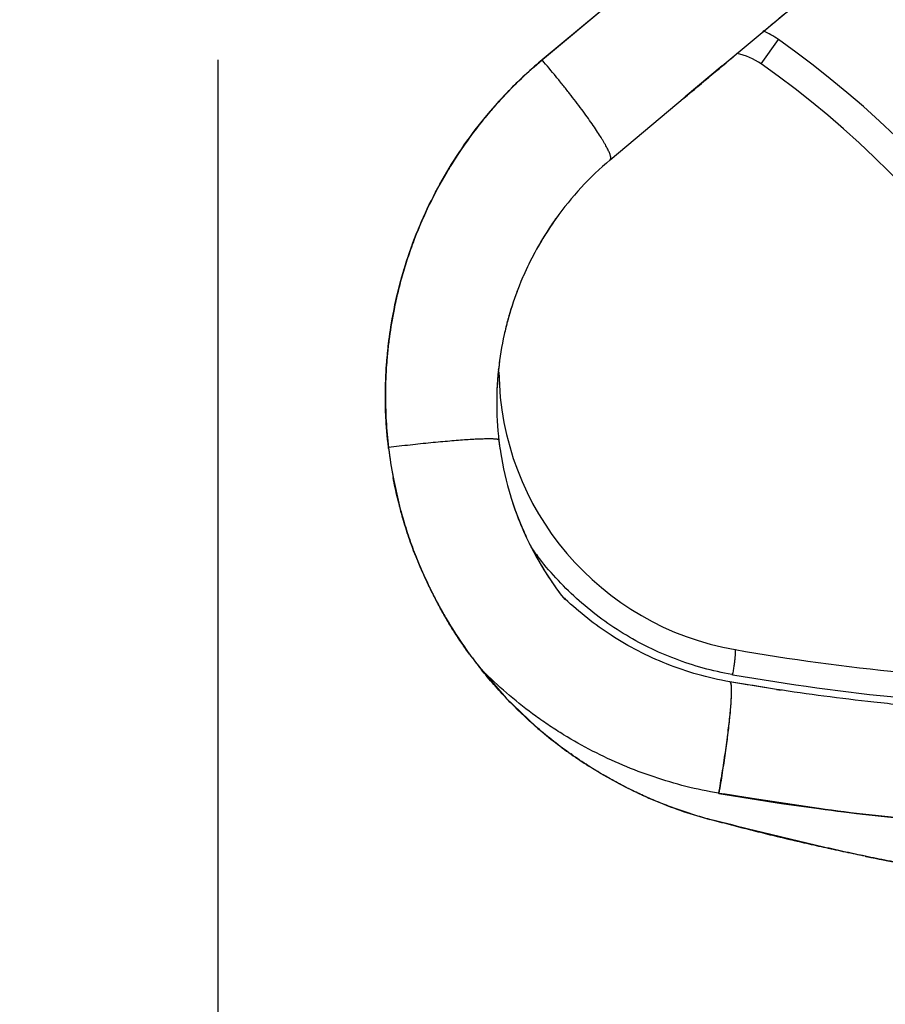
# Model space of a CAD drawing. Units: inches. Extents: x 0.4 to 16.6, y 0.6 to 10.4.
# Drawn here: x 4.6 to 4.7, y 8.4 to 8.5 of the extents above; entities that cross this region are included whole.
import ezdxf

# ---------------------------------------------------------------- set-up
doc = ezdxf.new("R2010")
doc.units = ezdxf.units.IN
doc.header["$LTSCALE"] = 0.935
doc.header["$MEASUREMENT"] = 0
doc.linetypes.add('CENTER', pattern=[0.6, 0.375, -0.075, 0.075, -0.075])
doc.layers.get('0').update_dxf_attribs({"linetype": 'CONTINUOUS'})
doc.layers.add('02___PRT_ALL_AXES', color=7, linetype='CONTINUOUS')
doc.layers.add('SCHEME_DIMS', color=7, linetype='CONTINUOUS')
doc.dimstyles.new('DIMSTYLE_2', dxfattribs={"dimtxt": 0.1, "dimasz": 0.1875, "dimexe": 0.125, "dimexo": 0.0625, "dimgap": 0.1, "dimtad": 0, "dimtih": 1, "dimtoh": 1, "dimdec": 3, "dimlfac": 2, "dimzin": 4, "dimdsep": 46, "dimtxsty": 'STANDARD', "dimblk": '_FILLED', "dimblk1": '_FILLED', "dimblk2": '_FILLED', "dimcen": 0.09, "dimadec": 0, "dimazin": 0, "dimtp": 0.1, "dimtm": 0.1, "dimtfac": 1, "dimtdec": 3, "dimtofl": 0, "dimtmove": 0, "dimatfit": 3, "dimldrblk": '_FILLED', "dimfxl": 1, "dimtolj": 1, "dimtzin": 4, "dimarcsym": 0})

# ---------------------------------------------------------------- blocks, each defined once
blk = doc.blocks.new('_FILLED')
at = {"color": 0, "linetype": 'BYBLOCK'}
blk.add_solid([(0, 0), (-1, 0.1666666667), (-1, -0.1666666667)], dxfattribs=at)
blk = doc.blocks.new('*D2')
at = {"layer": 'SCHEME_DIMS', "color": 7, "linetype": 'CONTINUOUS'}
for p, q in [((4.6631610461, 8.9105599113), (6.091317461, 8.9105599113)), ((5.966317461, 8.9105599113), (5.966317461, 7.4544586462)), ((5.966317461, 5.5483573811), (5.966317461, 7.0044586462)), ((4.9175969885, 5.5483573811), (6.091317461, 5.5483573811))]:
    blk.add_line(p, q, dxfattribs=at)
at = {"layer": 'SCHEME_DIMS', "color": 7, "linetype": 'CONTINUOUS', "xscale": 0.1875, "yscale": 0.1875, "zscale": 0.1875}
for p, rotation in [((5.966317461, 8.9105599113), 90), ((5.966317461, 5.5483573811), 270)]:
    blk.add_blockref('_FILLED', p, dxfattribs=dict(at, rotation=rotation))
at = {"layer": 'SCHEME_DIMS', "color": 7, "linetype": 'CONTINUOUS', "insert": (5.816317461, 7.3544586462), "char_height": 0.1, "width": 0.8, "attachment_point": 2, "line_spacing_factor": 0.9}
blk.add_mtext('170,8\\P[6.7244]', dxfattribs=at)

msp = doc.modelspace()

# ---------------------------------------------------------------- linework, layer by layer
at = {"color": 7, "linetype": 'CONTINUOUS'}
for p, q in [((4.6489478824, 8.5377478652), (4.6823375214, 8.5657422691)), ((4.6808255425, 8.5403598027), (4.6922628955, 8.549957002)), ((4.649271789, 8.5380202375), (4.6591307919, 8.5462918438)), ((4.6765554615, 8.5367753517), (4.6823539424, 8.5416409136)), ((4.6765554618, 8.5367753514), (4.6823539715, 8.5416408788)), ((4.6825342612, 8.5370909997), (4.6851619958, 8.5408320982)), ((4.6490271125, 8.5378128997), (4.649271789, 8.5380202375)), ((4.6489470227, 8.5377449953), (4.6490271125, 8.5378128997)), ((4.6765554618, 8.5367753514), (4.6708847116, 8.532017027)), ((4.670884736, 8.5320169979), (4.6765554615, 8.5367753517)), ((4.6593669366, 8.5223524661), (4.6708847116, 8.532017027)), ((4.6593682369, 8.5223547116), (4.659448639, 8.5224981994)), ((4.6253436379, 8.4781836072), (4.6253554906, 8.4780842627)), ((4.6260559664, 8.4735599269), (4.6270427534, 8.4691670048)), ((4.6270365805, 8.4691959379), (4.6270098284, 8.4692999794)), ((4.6297890691, 8.4608988832), (4.6295816988, 8.4613810857)), ((4.6336200813, 8.4529195092), (4.6335672659, 8.4530129582)), ((4.6382921774, 8.4457662409), (4.6382062403, 8.445881388)), ((4.639543005, 8.444149451), (4.6434162953, 8.43969844)), ((4.6777021455, 8.442224531), (4.6777911508, 8.442150194)), ((4.6848713592, 8.4410521006), (4.6777102483, 8.4422231616)), ((4.6434162953, 8.43969844), (4.6479556366, 8.4353471669)), ((4.6534473639, 8.4311912553), (4.6533728595, 8.4310850706)), ((4.6913842011, 8.4227366662), (4.676040695, 8.4250837021))]:
    msp.add_line(p, q, dxfattribs=at)
for centre, radius, start, end in [((4.5991914767, 8.4184361212), 0.4921259843, 0, 180), ((2.0613675011, 11.6749889882), 4.0850263257, 309.9118446941, 310.0849018436), ((4.6770968882, 8.5293539377), 0.0140283338, 54.9062766687, 65.8917880364), ((4.5991914764, 8.4184361209), 0.1495717411, 14.409869078, 54.9159253968), ((1.0191312608, 12.8911712142), 5.6866094746, 309.9436098233, 310.0571234551), ((4.6767864832, 8.5289079047), 0.01, 54.9159253084, 78.5937275921), ((4.5991914773, 8.4184361211), 0.1449999995, 14.4098691919, 54.9159255173), ((4.6923012714, 8.4861061111), 0.0674288847, 144.5871955633, 157.2696370469), ((4.6907888965, 8.4849270656), 0.0488680525, 130.0136089241, 144.4730046705), ((4.6908316177, 8.4849368294), 0.0488971871, 144.5697779921, 159.3082118432), ((4.6903642153, 8.4852353036), 0.0483433126, 144.1738896173, 146.8141188471), ((4.690714503, 8.4849938912), 0.048768156, 144.4854930784, 144.5446411585), ((4.6908056196, 8.4849557012), 0.0488658014, 147.0562264507, 156.3309254844), ((4.690714503, 8.4849938912), 0.048768156, 146.9290330226, 147.1677530606), ((4.690513955, 8.4851353453), 0.0485233425, 146.8121186395, 147.0469529205), ((4.690714503, 8.4849938912), 0.048768156, 159.3964465164, 164.836801323), ((4.6904929978, 8.48504658), 0.0485412715, 161.9460509396, 164.7212374854), ((4.690714503, 8.4849938912), 0.048768156, 164.836801323, 167.5340087187), ((4.6901455074, 8.4851404967), 0.0481813145, 164.720081688, 167.5499141306), ((4.690714503, 8.4849938912), 0.048768156, 167.5340087187, 173.8236848584), ((4.6915682441, 8.4849115554), 0.049622504, 171.9316848716, 175.1942001704), ((4.690714503, 8.4849938912), 0.048768156, 173.9026192046, 188.7103058769), ((4.6860526997, 8.4902718847), 0.043768156, 180.6194091065, 260.1384235325), ((4.692334507, 8.4848415933), 0.0503919347, 175.1879243847, 177.4665047497), ((4.6912195063, 8.4860072342), 0.0663409317, 183.2257973198, 186.7727776711), ((4.6923995548, 8.486127622), 0.0675248351, 183.2715467514, 186.756255646), ((4.6946867678, 8.4856990495), 0.0527953434, 186.9371903192, 188.8147430859), ((4.6918464441, 8.4861040429), 0.0669749421, 186.876943831, 190.7949715953), ((4.6919993763, 8.4860859425), 0.0671225326, 186.8465139462, 190.7552565255), ((4.6946776592, 8.4865918942), 0.0698423135, 187.0558338109, 194.3081121731), ((4.6941408174, 8.4856172121), 0.0522433006, 188.8178037307, 188.9351864178), ((4.690714503, 8.4849938912), 0.048768156, 188.8374525442, 197.1154468459), ((4.690714503, 8.4849938912), 0.048768156, 197.1154468459, 197.2182137784), ((4.690714503, 8.4849938912), 0.048768156, 197.2182137784, 218.1741206317), ((4.6897696443, 8.4846425644), 0.0477621673, 197.1557055645, 201.8742106675), ((4.6903169072, 8.4848514606), 0.048347859, 201.8623157867, 202.2165222307), ((4.6906084165, 8.4849737072), 0.0486639496, 202.2199946884, 205.0892134143), ((4.6909125282, 8.4851161716), 0.0489997769, 205.0892958953, 207.3208931202), ((4.6864142821, 8.4905755104), 0.0479906268, 215.1277643916, 217.1571348671), ((4.6907629298, 8.4850262682), 0.0488255935, 207.3676542578, 216.7317188649), ((4.6923506044, 8.4861833729), 0.0674963476, 201.565875976, 209.4159750315), ((4.6922018849, 8.4861069197), 0.0673252441, 201.5428561258, 201.9929610147), ((4.685989454, 8.490202931), 0.0486736128, 225.5633658725, 226.4740306117), ((4.6922235255, 8.4860932051), 0.0673413494, 209.5367551447, 216.6649183886), ((4.7393852822, 8.7970684242), 0.3551657815, 260.1384235325, 268.4326687493), ((4.6946778357, 8.4880817113), 0.0704952075, 216.1824493992, 218.5484086504), ((4.6926909737, 8.486447561), 0.0679252286, 216.0591899145, 218.5147255988), ((4.6925186821, 8.4863505464), 0.0677318217, 216.8119871589, 223.483479555), ((4.6864217431, 8.4907531541), 0.0481601573, 259.9528406043, 260.1384170695), ((4.7398777454, 8.7980667529), 0.3600883414, 260.1331654356, 268.4379237131), ((4.7393852822, 8.7970684242), 0.360165782, 261.2943751099, 261.4087923817), ((4.6922914634, 8.4861587769), 0.0674351823, 228.8935736977, 234.7545602053), ((4.6923242584, 8.4861945019), 0.0674835245, 228.892537168, 234.7493353608), ((4.691254983, 8.4845418408), 0.065518559, 234.6767184643, 237.5146480424), ((4.6921198664, 8.4858149156), 0.0670510912, 245.4511231059, 245.7053380022), ((4.6923141767, 8.4862293945), 0.0675087663, 245.4472665861, 245.6997586218), ((4.6921939396, 8.4859816599), 0.0672335449, 245.7062669539, 247.6060619492), ((4.6923558509, 8.4863223656), 0.06761065, 245.6999936294, 247.5891664977), ((4.7417325279, 8.8031681905), 0.3837488274, 260.1433125466, 264.781066393), ((4.6922247205, 8.4859976098), 0.0672604289, 247.5869645821, 254.8594363805), ((4.6923633134, 8.4864015428), 0.0676862896, 247.6089088671, 254.8362893263), ((4.7418028088, 8.8038797279), 0.3844633526, 262.4645139182, 264.7655444042), ((4.7750193147, 8.7918743319), 0.384146009, 258.5217466748, 262.6364840046)]:
    msp.add_arc(centre, radius, start, end, dxfattribs=at)
for points, knots in [([(4.626191959, 8.499382982), (4.6265639288, 8.5012386117), (4.627466192, 8.5049196432), (4.6292782098, 8.5103053397), (4.6315344803, 8.5155191121), (4.6342202614, 8.5205237869), (4.6373207861, 8.5252834176), (4.6408189605, 8.5297594089), (4.6446739426, 8.5339267536), (4.6474602079, 8.5364870878), (4.6489004562, 8.5377077071)], [0, 0, 0, 0, 0.1250966204, 0.2501641373, 0.3751834084, 0.5001649543, 0.6251547816, 0.7501987752, 0.8752093022, 1, 1, 1, 1]), ([(4.6489012799, 8.537706964), (4.6481743006, 8.5370958815), (4.6467477459, 8.5358446431), (4.6446906782, 8.5338803362), (4.6427198312, 8.5318320886), (4.6408354487, 8.529701292), (4.6393400048, 8.527859134), (4.6382055607, 8.5263669651), (4.6376608629, 8.5256192194), (4.6373994346, 8.5252527345)], [0, 0, 0, 0, 0.1676244122, 0.3348044868, 0.5018855557, 0.6691761547, 0.8367248131, 0.9205459422, 1, 1, 1, 1]), ([(4.6373995477, 8.5252526538), (4.6382222261, 8.5264057386), (4.6399413909, 8.5286599041), (4.6427274338, 8.5318711509), (4.6457083135, 8.5349015249), (4.6478179309, 8.5367939679), (4.6489009772, 8.5377059472)], [0, 0, 0, 0, 0.2500594916, 0.5000716557, 0.7500470181, 1, 1, 1, 1]), ([(4.659448639, 8.5224981994), (4.6594531254, 8.5225177892), (4.6594595255, 8.5225599828), (4.6594620139, 8.5226275786), (4.6594579182, 8.5227027199), (4.6594472277, 8.5227853742), (4.6594299557, 8.522875526), (4.6593967351, 8.5230114381), (4.6593374932, 8.5231997664), (4.6592433115, 8.5234463041), (4.659123351, 8.5237214602), (4.658977855, 8.5240246202), (4.6588070969, 8.5243550982), (4.6586114421, 8.5247121289), (4.6583913187, 8.5250948814), (4.6581472229, 8.5255024624), (4.6577795871, 8.5260953596), (4.6572634199, 8.5268903349), (4.6565758518, 8.5279008241), (4.6558093814, 8.5289844464), (4.6549710881, 8.5301310692), (4.6540687157, 8.531329973), (4.6531106307, 8.5325699528), (4.6521057293, 8.5338394355), (4.6507088344, 8.53556427), (4.6496316646, 8.5368513364), (4.6489009773, 8.5377059473)], [0, 0, 0, 0, 0.0032350421, 0.0068470541, 0.0108718024, 0.0153345579, 0.020253151, 0.0256400776, 0.0378490278, 0.0520015132, 0.0681062986, 0.0861536518, 0.1061217013, 0.1279784597, 0.1516840545, 0.1771921909, 0.2044501022, 0.2639785885, 0.3297516637, 0.4011824083, 0.4776253661, 0.5583845691, 0.6427212314, 0.7298613547, 0.8190042264, 1, 1, 1, 1]), ([(4.6373994346, 8.5252527345), (4.6373853199, 8.5252329477), (4.6368224825, 8.5244430339), (4.6357467023, 8.5228626659), (4.6337600086, 8.5196625778), (4.631532357, 8.5155093976), (4.6296556744, 8.5111785695), (4.6285337508, 8.5080629154), (4.6279474325, 8.5062565031), (4.6273994828, 8.5044390061), (4.6267882398, 8.5021530156), (4.6263775196, 8.5003072809), (4.6261920282, 8.4993829677)], [0, 0, 0, 0, 0.0025674794, 0.1024577549, 0.2018909009, 0.400374641, 0.5997031519, 0.6998872156, 0.7501033997, 0.800316817, 0.9004094936, 1, 1, 1, 1]), ([(4.6261937566, 8.4993927969), (4.6264123685, 8.5004839595), (4.6269042796, 8.5026554046), (4.6278037524, 8.5058708792), (4.6288612783, 8.509036896), (4.6296696835, 8.5111100509), (4.6300990642, 8.5121357177)], [0, 0, 0, 0, 0.2501059997, 0.5001392738, 0.75010279, 1, 1, 1, 1]), ([(4.6249836898, 8.4822741606), (4.6249028322, 8.4837053862), (4.6248504368, 8.4858568994), (4.6249166078, 8.4887233056), (4.6250729653, 8.4915854682), (4.6254377369, 8.4951508012), (4.6259104641, 8.4979787008), (4.626191959, 8.499382982)], [0, 0, 0, 0, 0.2501011829, 0.3751471671, 0.5001718331, 0.750124057, 1, 1, 1, 1]), ([(4.6261920282, 8.4993829677), (4.6259116606, 8.4979858815), (4.6255569372, 8.4958752883), (4.6252189387, 8.493041754), (4.625032831, 8.4909036698), (4.6249145991, 8.4887544814), (4.624864696, 8.4865966323), (4.6248842144, 8.4844348049), (4.6249436074, 8.4829938481), (4.6249847663, 8.4822740984)], [0, 0, 0, 0, 0.2485821329, 0.3730281643, 0.4977600231, 0.622914059, 0.7484612424, 0.8742339031, 1, 1, 1, 1]), ([(4.6249020379, 8.4880825394), (4.6249311529, 8.4890301871), (4.6250284053, 8.490924342), (4.6253784407, 8.494699328), (4.6258176481, 8.497512134), (4.6261891791, 8.4993699283)], [0, 0, 0, 0, 0.2501216982, 0.5001812173, 1, 1, 1, 1]), ([(4.625343155, 8.4781840835), (4.6251406039, 8.479824544), (4.6248690824, 8.4831225312), (4.6248512982, 8.486431042), (4.6249020379, 8.4880825394)], [0, 0, 0, 0, 0.5000970008, 1, 1, 1, 1]), ([(4.6422779317, 8.4793223587), (4.642277478, 8.479326086), (4.6422756579, 8.47933364), (4.6422682551, 8.4793487371), (4.6422514675, 8.479366775), (4.6422227242, 8.4793855741), (4.6421843688, 8.4794030701), (4.642136257, 8.4794192938), (4.6420783026, 8.4794342862), (4.6420104872, 8.4794480231), (4.6419006407, 8.4794656288), (4.6417386, 8.4794834173), (4.6415149306, 8.4794987544), (4.6412529098, 8.4795089101), (4.640953125, 8.4795138428), (4.6406162429, 8.4795135061), (4.6402430332, 8.4795078935), (4.6398343526, 8.4794970187), (4.6392211915, 8.4794746962), (4.6383737968, 8.4794329074), (4.6372656834, 8.4793641005), (4.6360432931, 8.4792754161), (4.6347179276, 8.4791676411), (4.6333018374, 8.4790417442), (4.6318081176, 8.478898865), (4.6302505796, 8.4787402884), (4.6280876495, 8.4785076297), (4.626446644, 8.4783175847), (4.625343155, 8.4781840835)], [0, 0, 0, 0, 0.0006609936, 0.0013543221, 0.0029401029, 0.004919302, 0.0073725713, 0.0103412751, 0.0138475499, 0.0179039821, 0.0225176517, 0.0334275348, 0.046585627, 0.0619787818, 0.0795826179, 0.0993635705, 0.1212809062, 0.1452879389, 0.1713315735, 0.2292915656, 0.2946379277, 0.3667751057, 0.4450426848, 0.5287221594, 0.6170439518, 0.7091947366, 0.8043259816, 1, 1, 1, 1]), ([(4.6295816988, 8.4613810857), (4.6291908467, 8.4623640892), (4.6284590758, 8.4643507272), (4.6276666698, 8.4668756077), (4.6271040855, 8.468916179), (4.6265884073, 8.4709686257), (4.626254749, 8.4725208455), (4.6260567112, 8.473559964)], [0, 0, 0, 0, 0.2499538641, 0.4999985845, 0.6250356547, 0.7500545221, 1, 1, 1, 1]), ([(4.6270427534, 8.4691670048), (4.6271952568, 8.468580319), (4.6274960224, 8.4674842623), (4.6279779905, 8.4658881215), (4.6284742739, 8.4643743359), (4.6290063796, 8.4628719849), (4.6293848111, 8.4618791344), (4.6295797688, 8.4613852881)], [0, 0, 0, 0, 0.2219657711, 0.416178197, 0.6107994893, 0.8054977596, 1, 1, 1, 1]), ([(4.6295710183, 8.4613946679), (4.6290707081, 8.4626625046), (4.6283781219, 8.4645878908), (4.6275754737, 8.4671931577), (4.6272144676, 8.4685076112), (4.6270439697, 8.4691673209)], [0, 0, 0, 0, 0.5000238443, 0.7500267098, 1, 1, 1, 1]), ([(4.6297759075, 8.4608941084), (4.6302935474, 8.4596124491), (4.631128715, 8.4577149127), (4.6323551071, 8.4552427886), (4.6333284735, 8.4534221964), (4.6343561889, 8.4516339374), (4.6358014819, 8.4492893558), (4.6369675166, 8.4475806569), (4.6377795841, 8.4464653653)], [0, 0, 0, 0, 0.2507118159, 0.3757247625, 0.5004863828, 0.6251019845, 0.7497658148, 1, 1, 1, 1]), ([(4.6377782503, 8.4464642695), (4.6373712076, 8.4470208295), (4.6365737496, 8.4481460442), (4.6356219588, 8.4495832816), (4.6348899066, 8.4507513992), (4.6343562016, 8.451636557), (4.6338383176, 8.4525308102), (4.6333370101, 8.4534342784), (4.6328518716, 8.4543464654), (4.6322244644, 8.455573066), (4.6314734017, 8.4571234156), (4.6306143149, 8.4590036304), (4.6300620196, 8.4602662805), (4.6297890691, 8.4608988832)], [0, 0, 0, 0, 0.1250804183, 0.25013437, 0.3126446529, 0.3751404962, 0.437622352, 0.5000925179, 0.5625591693, 0.6250318933, 0.7500088672, 0.8750188908, 1, 1, 1, 1]), ([(4.6780197846, 8.4433315573), (4.6765435606, 8.4435931087), (4.6736134688, 8.4442550968), (4.66793515, 8.4461127925), (4.6611990626, 8.4494148857), (4.655204885, 8.4539046096), (4.6509728068, 8.4581135299), (4.6490656044, 8.4604027706), (4.6481666155, 8.4615890264)], [0, 0, 0, 0, 0.1256735391, 0.2513525683, 0.5002354946, 0.7506769634, 0.875231679, 1, 1, 1, 1]), ([(4.6777014304, 8.4422246553), (4.6743975053, 8.4427911067), (4.6680454669, 8.4445971589), (4.6595225784, 8.4489992265), (4.6546387328, 8.4528504231), (4.6524687505, 8.4549115294)], [0, 0, 0, 0, 0.3515454455, 0.6865985644, 1, 1, 1, 1]), ([(4.6781734228, 8.4433045929), (4.6782134383, 8.4435383238), (4.6782910233, 8.4440093515), (4.6783967974, 8.4447086797), (4.678486938, 8.4453774768), (4.6785557347, 8.4459739696), (4.6785937247, 8.4464089351), (4.678608394, 8.4466942275), (4.6786117291, 8.4468552069), (4.67860804, 8.4469794868), (4.6785998834, 8.4470598958), (4.6785885415, 8.4471065794), (4.6785790831, 8.4471322998), (4.6785662468, 8.4471487511), (4.6785565877, 8.4471504302)], [0, 0, 0, 0, 0.1829522347, 0.3682936341, 0.5456657566, 0.7035803298, 0.8315229277, 0.8824416746, 0.9239504406, 0.9557341285, 0.978267113, 0.986324485, 0.9924360203, 1, 1, 1, 1]), ([(4.6479555445, 8.4353470646), (4.6464250173, 8.4366826359), (4.6442180018, 8.4387917826), (4.6414793157, 8.4417945357), (4.6401780428, 8.4433562127), (4.6395448084, 8.4441508158)], [0, 0, 0, 0, 0.4999272483, 0.7499377884, 1, 1, 1, 1]), ([(4.6759841582, 8.4250934038), (4.6743059476, 8.4253821449), (4.6709700447, 8.4260916219), (4.6660629615, 8.4275366317), (4.661277213, 8.4293498229), (4.6566403192, 8.4315193351), (4.652922487, 8.4336150949), (4.6500503388, 8.4354576295), (4.6472497588, 8.4374087406), (4.6438907294, 8.4400453369), (4.6413709496, 8.4423526969), (4.6401571051, 8.4435522184)], [0, 0, 0, 0, 0.124842964, 0.2497389973, 0.3746850057, 0.4996763352, 0.6247076377, 0.6872477342, 0.7497955398, 0.8748880677, 1, 1, 1, 1]), ([(4.6777002623, 8.4422243053), (4.6777093474, 8.442222726), (4.6777279953, 8.4422161877), (4.6777534324, 8.4421975647), (4.6777770986, 8.442170289), (4.6777991902, 8.4421343191), (4.6778198179, 8.4420894574), (4.6778389883, 8.4420354961), (4.6778566724, 8.4419722453), (4.6778728231, 8.4418995317), (4.6778873924, 8.4418171937), (4.6779055203, 8.4416879536), (4.6779230194, 8.4415009304), (4.6779361109, 8.4412454191), (4.6779416839, 8.4409480184), (4.67793937, 8.4406083749), (4.6779291476, 8.4402269286), (4.67791096, 8.4398047979), (4.6778745664, 8.4391639718), (4.6778076677, 8.4382706211), (4.6776983325, 8.4370950855), (4.6775574348, 8.4357933957), (4.6773882432, 8.4343861824), (4.6771942566, 8.432898555), (4.6769791599, 8.4313562885), (4.6767464778, 8.4297839974), (4.6764209759, 8.4276919261), (4.6761616305, 8.426128315), (4.6759832258, 8.4250938667)], [0, 0, 0, 0, 0.0015966405, 0.0033572627, 0.0054011191, 0.0078111963, 0.0106431853, 0.013935582, 0.0177165259, 0.0220078573, 0.0268274718, 0.0321907093, 0.0446003824, 0.0593350153, 0.0764809091, 0.0960954637, 0.1181392633, 0.1425467407, 0.1692505151, 0.2292712904, 0.2976467637, 0.3736591126, 0.4559621439, 0.5430493233, 0.6334116328, 0.7255796234, 0.8182459872, 1, 1, 1, 1]), ([(4.6777911508, 8.442150194), (4.6777992326, 8.4421368122), (4.6778145635, 8.4421065905), (4.6778342985, 8.4420556144), (4.6778524364, 8.4419957163), (4.677868962, 8.4419269034), (4.677883871, 8.4418491826), (4.6779024273, 8.4417280791), (4.6779206481, 8.4415544211), (4.6779352119, 8.4413197172), (4.6779432178, 8.4410505635), (4.6779446393, 8.4407475061), (4.6779394448, 8.4404111608), (4.6779276498, 8.4400422249), (4.6779021765, 8.4394872447), (4.6778528329, 8.4387183757), (4.6777701114, 8.4377106403), (4.6776623249, 8.4365953754), (4.6775303078, 8.4353819949), (4.6773751424, 8.434080732), (4.6771981204, 8.4327025669), (4.6770007115, 8.4312591332), (4.676784554, 8.4297626133), (4.6764712265, 8.4276968324), (4.6762177591, 8.4261332097), (4.676040695, 8.4250837021)], [0, 0, 0, 0, 0.0027249549, 0.0058899451, 0.009518483, 0.0136255334, 0.0182204784, 0.0233089383, 0.0349774581, 0.0486410064, 0.0642909953, 0.0819075332, 0.1014630897, 0.1229228082, 0.14624688, 0.1983006015, 0.2572084712, 0.3224886378, 0.3936015151, 0.4699557738, 0.5509140714, 0.635799032, 0.7238991362, 0.8144758668, 1, 1, 1, 1]), ([(4.7231249396, 8.4372698703), (4.7211773378, 8.4373578846), (4.7161721062, 8.437624824), (4.7084044498, 8.438202049), (4.700031376, 8.4390286838), (4.6922808109, 8.439971106), (4.6849042238, 8.4410168114), (4.6800950208, 8.4418192026), (4.6777102483, 8.4422231616)], [0, 0, 0, 0, 0.1279389919, 0.328917874, 0.5111100453, 0.6800487181, 0.8412679272, 1, 1, 1, 1]), ([(4.6533728595, 8.4310850706), (4.6524723761, 8.4317144093), (4.6507052247, 8.4330225049), (4.6481607686, 8.4351202396), (4.6457242416, 8.4373428945), (4.6441723378, 8.4389007594), (4.6434155543, 8.4396977359)], [0, 0, 0, 0, 0.24994747, 0.4999338825, 0.749953643, 1, 1, 1, 1]), ([(4.6642621934, 8.4248247616), (4.6633090668, 8.4252601085), (4.6614229381, 8.4261756186), (4.6586611019, 8.4276794283), (4.6559721426, 8.4293104928), (4.6542319204, 8.4304804403), (4.6533759555, 8.4310853073)], [0, 0, 0, 0, 0.2499794825, 0.4999562153, 0.7499564628, 1, 1, 1, 1]), ([(4.6746566647, 8.4210715561), (4.6738387959, 8.421295159), (4.6722105239, 8.4217709623), (4.6697952327, 8.4225721526), (4.6678082546, 8.4233143175), (4.6662365156, 8.4239536051), (4.6646771195, 8.4246233112), (4.6627520881, 8.4255164538), (4.6604841049, 8.426675139), (4.6582605561, 8.4279178598), (4.6568101977, 8.428801677), (4.6560937999, 8.4292573673)], [0, 0, 0, 0, 0.1249110152, 0.2498480978, 0.3748109857, 0.4373048748, 0.4998051616, 0.6248189636, 0.7498570017, 0.8749177875, 1, 1, 1, 1]), ([(4.706826093, 8.4210102152), (4.7016737152, 8.4214740201), (4.6939525805, 8.4223122059), (4.683714892, 8.4238600629), (4.6786006745, 8.4246839614), (4.676040935, 8.4250850728)], [0, 0, 0, 0, 0.4996625847, 0.7497465705, 1, 1, 1, 1]), ([(4.6984964284, 8.4154272554), (4.6974968482, 8.4156304939), (4.695499042, 8.4160450907), (4.6925069929, 8.4166909526), (4.6895192919, 8.4173603854), (4.6865360277, 8.4180528198), (4.6840543125, 8.4186503347), (4.6820718064, 8.4191415776), (4.680586364, 8.419516893), (4.6791023244, 8.419898423), (4.6771250828, 8.4204141849), (4.6756437901, 8.4208075837), (4.6746566647, 8.4210715561)], [0, 0, 0, 0, 0.1248871116, 0.2498086662, 0.3747635566, 0.4997506507, 0.6247688806, 0.6872895115, 0.749817551, 0.8123528272, 0.8748951404, 1, 1, 1, 1]), ([(4.7295063504, 8.4104395541), (4.7283523259, 8.4105759753), (4.7260448937, 8.4108587188), (4.7214331431, 8.4114632673), (4.7168277581, 8.4121290454), (4.7122312111, 8.4128615983), (4.7087879581, 8.4134459477), (4.7053501317, 8.4140665297), (4.701918405, 8.4147247295), (4.6984934417, 8.4154219587), (4.6950758778, 8.4161595478), (4.6916645959, 8.4169310044), (4.6882583414, 8.417729948), (4.6848558446, 8.4185499804), (4.6803220343, 8.4196630686), (4.6769242476, 8.4205101609), (4.6746580748, 8.4210719298)], [0, 0, 0, 0, 0.0623450295, 0.1247187744, 0.2495374107, 0.3119773873, 0.3744344375, 0.436907354, 0.4993957596, 0.5619001434, 0.6244226575, 0.686967448, 0.7495361859, 0.8121277488, 0.8747388759, 1, 1, 1, 1]), ([(4.6984963572, 8.4154269051), (4.6996486644, 8.4151926247), (4.7053643186, 8.4140579203), (4.7133942179, 8.4126533891), (4.7225920552, 8.4113016927), (4.7271997101, 8.4107094845), (4.7295056029, 8.4104343249)], [0, 0, 0, 0, 0.1122816912, 0.5564159714, 0.7782431353, 1, 1, 1, 1])]:
    msp.add_open_spline(points, degree=3, knots=knots, dxfattribs=at)
for points in [[(4.6489004562, 8.5377077071), (4.6489162649, 8.5377210932), (4.6489320737, 8.5377344792), (4.6489478824, 8.5377478652)], [(4.6489009772, 8.5377059472), (4.6489163257, 8.5377189632), (4.6489316742, 8.5377319792), (4.6489470227, 8.5377449953)], [(4.6373468438, 8.5251786767), (4.6373644118, 8.5252033357), (4.6373819797, 8.5252279948), (4.6373995477, 8.5252526538)], [(4.6300990642, 8.5121357177), (4.6301024945, 8.5121439073), (4.6301059249, 8.5121520968), (4.6301093552, 8.5121602864)], [(4.6450665524, 8.5021558277), (4.6450738756, 8.5021752895), (4.6450812111, 8.5021947466), (4.6450885591, 8.5022141991)], [(4.6261891791, 8.4993699283), (4.6261907049, 8.4993775512), (4.6261922308, 8.499385174), (4.6261937566, 8.4993927969)], [(4.642225555, 8.4901735455), (4.6422279034, 8.4901955734), (4.6422302665, 8.4902175995), (4.6422326444, 8.490239624)], [(4.6253533462, 8.4780846417), (4.6253494057, 8.4781175956), (4.6253454652, 8.4781505496), (4.6253415247, 8.4781835036)], [(4.625350646, 8.4781228875), (4.625348149, 8.4781432862), (4.625345652, 8.4781636848), (4.625343155, 8.4781840835)], [(4.6253534252, 8.478100293), (4.6253524988, 8.4781078245), (4.6253515724, 8.478115356), (4.625350646, 8.4781228875)], [(4.625359181, 8.4780536854), (4.6253572624, 8.4780692213), (4.6253553438, 8.4780847572), (4.6253534252, 8.478100293)], [(4.6253642671, 8.4780127084), (4.6253625717, 8.4780263674), (4.6253608764, 8.4780400264), (4.625359181, 8.4780536854)], [(4.6270098284, 8.4692999794), (4.6270071529, 8.4693104295), (4.6270044773, 8.4693208796), (4.6270018018, 8.4693313297)], [(4.6270439697, 8.4691673209), (4.6270415066, 8.4691768599), (4.6270390435, 8.4691863989), (4.6270365805, 8.4691959379)], [(4.6295753955, 8.4613835784), (4.6295739364, 8.4613872749), (4.6295724773, 8.4613909714), (4.6295710183, 8.4613946679)], [(4.6295793003, 8.4613736908), (4.6295779987, 8.4613769867), (4.6295766971, 8.4613802826), (4.6295753955, 8.4613835784)], [(4.6516319177, 8.4558251984), (4.6516450502, 8.4558076366), (4.6516581827, 8.4557900749), (4.6516713152, 8.4557725131)], [(4.6335672659, 8.4530129582), (4.6335635422, 8.4530195615), (4.6335598185, 8.4530261649), (4.6335560948, 8.4530327683)], [(4.6336338829, 8.4528951461), (4.6336292824, 8.4529032671), (4.6336246818, 8.4529113882), (4.6336200813, 8.4529195092)], [(4.6777102483, 8.4422231616), (4.677707309, 8.4422236595), (4.6777043697, 8.4422241574), (4.6777014304, 8.4422246553)], [(4.6433800235, 8.4397351819), (4.6433781201, 8.4397371897), (4.6433762167, 8.4397391974), (4.6433743134, 8.4397412052)], [(4.643410154, 8.4397034236), (4.6434001105, 8.4397140097), (4.643390067, 8.4397245958), (4.6433800235, 8.4397351819)], [(4.6434155543, 8.4396977359), (4.6434137542, 8.4396996318), (4.6434119541, 8.4397015277), (4.643410154, 8.4397034236)], [(4.6560937999, 8.4292573673), (4.6560845383, 8.4292632617), (4.6560752767, 8.4292691561), (4.6560660151, 8.4292750505)], [(4.6759832258, 8.4250938667), (4.6760023939, 8.4250905359), (4.676021562, 8.4250872051), (4.67604073, 8.4250838743)], [(4.6760004435, 8.4250906039), (4.675995015, 8.4250915372), (4.6759895866, 8.4250924705), (4.6759841582, 8.4250934038)], [(4.676040935, 8.4250850728), (4.6760220342, 8.425088034), (4.6760031335, 8.4250909951), (4.6759842328, 8.4250939562)], [(4.676040695, 8.4250837021), (4.6760272778, 8.4250860027), (4.6760138606, 8.4250883033), (4.6760004435, 8.4250906039)], [(4.6985319137, 8.4154200421), (4.6985200852, 8.4154224465), (4.6985082568, 8.4154248509), (4.6984964284, 8.4154272554)], [(4.6985461289, 8.4154171535), (4.6985413905, 8.4154181164), (4.6985366521, 8.4154190793), (4.6985319137, 8.4154200421)], [(4.6985757999, 8.415411126), (4.6985659095, 8.4154131352), (4.6985560192, 8.4154151444), (4.6985461289, 8.4154171535)]]:
    msp.add_open_spline(points, degree=3, dxfattribs=at)
at = {"layer": '02___PRT_ALL_AXES', "color": 7, "linetype": 'CENTER'}
msp.add_line((4.5991914767, 4.9339722002), (4.5991914767, 9.052651037), dxfattribs=at)

# ---------------------------------------------------------------- dimensions: what is measured, and where the dimension line sits
at = {"layer": 'SCHEME_DIMS', "color": 7, "linetype": 'CONTINUOUS'}
dim = msp.add_linear_dim(base=(5.966317461, 8.9105599113), p1=(4.8550969885, 5.5483573811), p2=(4.6006610461, 8.9105599113), angle=90, dimstyle='DIMSTYLE_2', dxfattribs=at)
dim.commit()
dim.dimension.update_dxf_attribs({"geometry": '*D2', "text_midpoint": (5.966317461, 7.2294586462), "dimtype": 160})

doc.saveas('drawing.dxf')
